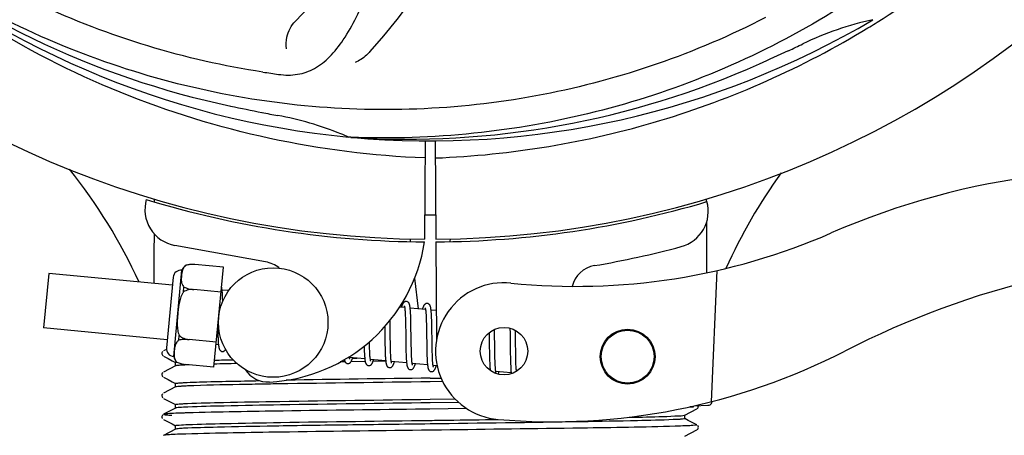
# Model space of a CAD drawing. Units: millimetres. Extents: x 17402 to 24133, y 2616 to 7481.
# Drawn here: x 20573 to 20680, y 4081 to 4127 of the extents above; entities that cross this region are included whole.
import ezdxf

# ---------------------------------------------------------------- set-up
doc = ezdxf.new("R2010")
doc.units = ezdxf.units.MM
doc.layers.add('COTAS', color=7, linetype='Continuous')
doc.styles.add('ARIAL', font='arial.ttf')
doc.dimstyles.new('Diseño_PlanosFabricacion', dxfattribs={"dimtxt": 40, "dimasz": 45, "dimexe": 10, "dimexo": 10, "dimgap": 10, "dimtad": 1, "dimtih": 1, "dimtoh": 1, "dimdec": 0, "dimzin": 1, "dimdsep": 46, "dimtxsty": 'ARIAL', "dimcen": 15, "dimadec": 0, "dimazin": 0, "dimtp": 0.05, "dimtm": 0.05, "dimtfac": 1, "dimtdec": 0, "dimtofl": 0, "dimtmove": 0, "dimatfit": 3, "dimfxl": 0, "dimtolj": 1, "dimarcsym": 0})

# ---------------------------------------------------------------- blocks, each defined once
blk = doc.blocks.new('*D5')
at = {"layer": 'COTAS', "color": 0, "lineweight": -2}
for p, q in [((21602.58, 4390.29), (21602.58, 3894.49)), ((18487.58, 4118.79), (18487.58, 3894.49)), ((18532.58, 3904.49), (21557.58, 3904.49))]:
    blk.add_line(p, q, dxfattribs=at)
at = {"layer": 'COTAS', "color": 0}
for points in [[(18532.58, 3911.99), (18532.58, 3896.99), (18487.58, 3904.49)], [(21557.58, 3911.99), (21557.58, 3896.99), (21602.58, 3904.49)]]:
    blk.add_solid(points, dxfattribs=at)
at = {"layer": 'Defpoints', "color": 0}
for p in [(21602.58, 4400.29), (18487.58, 4128.79), (21602.58, 3904.49)]:
    blk.add_point(p, dxfattribs=at)
at = {"layer": 'COTAS', "color": 0, "insert": (19878.08, 3934.93), "char_height": 40, "attachment_point": 5, "style": 'ARIAL'}
blk.add_mtext('\\A1;3115 mm', dxfattribs=at)
blk = doc.blocks.new('A$C3B071E34')
for p, q in [((2220.75, 86.34), (2220.97, 86.48)), ((2163.31, 73.87), (2163.07, 73.88)), ((2171.45, 73.5), (2171.39, 62.72)), ((2172.55, 73.49), (2172.61, 62.72)), ((2141.79, 67.05), (2141.79, 67.14)), ((2202.24, 67.14), (2202.24, 66.83)), ((2202.25, 64.49), (2202.28, 59.03)), ((2169.8, 62.76), (2169.83, 62.45)), ((2174.2, 62.76), (2174.17, 62.45)), ((2153.97, 60.22), (2144.04, 62.03)), ((2172.62, 62.42), (2172.68, 51.59)), ((2143.91, 49.86), (2144.82, 59.32)), ((2145.26, 59.85), (2145.26, 59.86)), ((2145.26, 59.85), (2145.26, 59.85)), ((2149.37, 59.63), (2146.24, 59.93)), ((2148.31, 48.69), (2149.37, 59.63)), ((2130.22, 58.96), (2129.64, 52.99)), ((2143.78, 57.66), (2130.22, 58.96)), ((2143.86, 58.53), (2143.12, 50.81)), ((2170.29, 58.43), (2170.67, 55.07)), ((2203.39, 59.27), (2202.77, 44.89)), ((2144.98, 56.94), (2145.03, 57.46)), ((2146.11, 57.17), (2146.12, 57.19)), ((2149.1, 56.89), (2146.11, 57.18)), ((2149.93, 57.07), (2149.21, 57.13)), ((2149.27, 56.38), (2149.26, 56.55)), ((2149.27, 56.2), (2149.27, 56.38)), ((2169.21, 55.21), (2168.64, 55.26)), ((2171.5, 54.99), (2169.82, 55.15)), ((2169.26, 54.59), (2169.27, 54.44)), ((2169.27, 54.44), (2169.28, 54.28)), ((2169.28, 54.28), (2169.29, 54.12)), ((2169.29, 54.12), (2169.29, 53.94)), ((2169.29, 53.94), (2169.3, 53.75)), ((2169.87, 54.39), (2169.86, 54.56)), ((2169.88, 54.22), (2169.87, 54.39)), ((2169.88, 54.03), (2169.88, 54.22)), ((2169.89, 53.83), (2169.88, 54.03)), ((2171.55, 54.44), (2171.56, 54.31)), ((2171.56, 54.31), (2171.56, 54.17)), ((2171.56, 54.17), (2171.57, 54.02)), ((2171.57, 54.02), (2171.58, 53.86)), ((2172.66, 54.88), (2172.11, 54.93)), ((2172.16, 54.22), (2172.15, 54.38)), ((2172.16, 54.05), (2172.16, 54.22)), ((2172.17, 53.87), (2172.16, 54.05)), ((2143.2, 51.69), (2129.64, 52.99)), ((2148.73, 53.03), (2148.74, 52.85)), ((2148.74, 52.85), (2148.74, 52.49)), ((2167.02, 53.14), (2167.03, 52.6)), ((2167.61, 53.52), (2167.61, 53.82)), ((2167.62, 52.9), (2167.61, 53.52)), ((2169.3, 53.75), (2169.3, 53.44)), ((2169.3, 53.44), (2169.31, 53.12)), ((2169.31, 53.12), (2169.32, 52.65)), ((2169.9, 53.52), (2169.89, 53.83)), ((2169.9, 53.07), (2169.9, 53.52)), ((2169.92, 52), (2169.9, 53.07)), ((2171.58, 53.86), (2171.58, 53.7)), ((2171.58, 53.7), (2171.59, 53.44)), ((2171.59, 53.44), (2171.59, 53.16)), ((2171.59, 53.16), (2171.6, 52.86)), ((2171.6, 52.86), (2171.61, 52.43)), ((2172.18, 53.68), (2172.17, 53.87)), ((2172.18, 53.38), (2172.18, 53.68)), ((2172.19, 53.05), (2172.18, 53.38)), ((2172.2, 52.47), (2172.19, 53.05)), ((2180.74, 52.95), (2180.74, 52.78)), ((2144.47, 51.64), (2144.52, 52.17)), ((2148.74, 52.49), (2148.75, 52.26)), ((2148.75, 52.26), (2148.76, 52.05)), ((2148.76, 52.05), (2148.77, 51.85)), ((2167.64, 51.41), (2167.63, 51.83)), ((2169.93, 51.41), (2169.92, 52)), ((2171.61, 52.43), (2171.62, 51.06)), ((2178.46, 52.46), (2178.47, 52.11)), ((2178.47, 52.11), (2178.48, 51.64)), ((2179.06, 52.54), (2179.05, 52.82)), ((2179.06, 52.11), (2179.06, 52.54)), ((2179.08, 51.12), (2179.06, 52.11)), ((2180.74, 52.78), (2180.75, 52.59)), ((2180.75, 52.59), (2180.75, 52.28)), ((2180.75, 52.28), (2180.76, 51.95)), ((2180.76, 51.95), (2180.76, 51.48)), ((2181.34, 52.56), (2181.34, 52.71)), ((2181.35, 52.2), (2181.34, 52.56)), ((2181.36, 51.58), (2181.35, 52.2)), ((2145.59, 51.7), (2145.59, 51.72)), ((2148.58, 51.42), (2145.59, 51.71)), ((2148.82, 51.14), (2148.55, 51.17)), ((2164.78, 50.71), (2164.78, 50.52)), ((2165.35, 51.35), (2165.35, 51.48)), ((2165.36, 51.04), (2165.35, 51.35)), ((2165.37, 50.85), (2165.36, 51.04)), ((2165.37, 50.67), (2165.37, 50.85)), ((2167.04, 51.58), (2167.05, 51.14)), ((2167.05, 51.14), (2167.06, 50.82)), ((2167.06, 50.82), (2167.06, 50.61)), ((2167.64, 51.11), (2167.64, 51.41)), ((2167.65, 50.83), (2167.64, 51.11)), ((2167.66, 50.56), (2167.65, 50.83)), ((2169.33, 51.4), (2169.34, 50.9)), ((2169.34, 50.9), (2169.35, 50.54)), ((2169.93, 51.06), (2169.93, 51.41)), ((2169.94, 50.73), (2169.93, 51.06)), ((2169.94, 50.53), (2169.94, 50.73)), ((2171.62, 51.06), (2171.63, 50.61)), ((2172.22, 50.86), (2172.21, 51.22)), ((2172.23, 50.53), (2172.22, 50.86)), ((2178.48, 51.01), (2178.49, 50.23)), ((2179.08, 50.59), (2179.08, 51.12)), ((2180.76, 51.48), (2180.78, 50.17)), ((2142.71, 50.39), (2142.66, 50.33)), ((2143.12, 50.63), (2142.8, 50.46)), ((2142.8, 49.89), (2143.3, 49.62)), ((2143.3, 49.62), (2143.74, 49.4)), ((2164.84, 49.6), (2163.16, 49.76)), ((2163.5, 49.68), (2163.98, 49.68)), ((2164.78, 50.52), (2164.79, 50.35)), ((2164.79, 50.35), (2164.8, 50.19)), ((2165.38, 50.5), (2165.37, 50.67)), ((2165.38, 50.34), (2165.38, 50.5)), ((2165.39, 50.19), (2165.38, 50.34)), ((2167.06, 50.61), (2167.07, 50.41)), ((2167.07, 50.41), (2167.08, 50.22)), ((2167.08, 50.22), (2167.08, 50.04)), ((2167.66, 50.4), (2167.66, 50.56)), ((2167.67, 50.24), (2167.66, 50.4)), ((2167.68, 50.09), (2167.67, 50.24)), ((2167.68, 49.95), (2167.68, 50.09)), ((2169.35, 50.54), (2169.35, 50.32)), ((2169.35, 50.32), (2169.36, 50.1)), ((2169.36, 50.1), (2169.37, 49.89)), ((2169.95, 50.33), (2169.94, 50.53)), ((2169.95, 50.14), (2169.95, 50.33)), ((2169.96, 49.97), (2169.95, 50.14)), ((2169.97, 49.81), (2169.96, 49.97)), ((2169.97, 49.73), (2169.97, 49.81)), ((2171.63, 50.61), (2171.64, 50.29)), ((2171.64, 50.29), (2171.64, 50.08)), ((2171.64, 50.08), (2171.65, 49.89)), ((2171.65, 49.89), (2171.66, 49.7)), ((2171.66, 49.7), (2171.67, 49.53)), ((2172.23, 50.32), (2172.23, 50.53)), ((2172.24, 50.12), (2172.23, 50.32)), ((2172.24, 49.94), (2172.24, 50.12)), ((2172.25, 49.76), (2172.24, 49.94)), ((2172.26, 49.6), (2172.25, 49.76)), ((2178.49, 50.23), (2178.5, 49.85)), ((2178.5, 49.85), (2178.51, 49.61)), ((2178.51, 49.61), (2178.51, 49.38)), ((2179.09, 50.19), (2179.08, 50.59)), ((2179.09, 49.9), (2179.09, 50.19)), ((2179.1, 49.64), (2179.09, 49.9)), ((2179.11, 49.38), (2179.1, 49.64)), ((2180.78, 50.17), (2180.79, 49.76)), ((2180.79, 49.76), (2180.79, 49.5)), ((2181.37, 50.12), (2181.37, 50.59)), ((2181.38, 49.8), (2181.37, 50.12)), ((2181.39, 49.5), (2181.38, 49.8)), ((2144.11, 48.83), (2142.8, 48.15)), ((2143.74, 49.4), (2144.11, 49.21)), ((2144.1, 48.82), (2144.1, 49.21)), ((2144.22, 49.25), (2144.23, 49.25)), ((2144.24, 49.24), (2144.24, 49.25)), ((2144.24, 49.25), (2144.24, 49.25)), ((2148.31, 48.69), (2145.19, 48.99)), ((2162.38, 49.27), (2162.16, 49.27)), ((2162.68, 49.27), (2162.38, 49.27)), ((2164.89, 49.3), (2163.33, 49.28)), ((2167.13, 49.38), (2165.45, 49.54)), ((2167.14, 49.33), (2165.74, 49.32)), ((2169.42, 49.16), (2167.74, 49.32)), ((2171.71, 48.94), (2170.03, 49.1)), ((2172.26, 49.52), (2172.26, 49.6)), ((2172.76, 48.84), (2172.32, 48.88)), ((2178.51, 49.38), (2178.52, 49.16)), ((2178.52, 49.16), (2178.53, 48.96)), ((2179.11, 49.23), (2179.11, 49.38)), ((2179.12, 49.08), (2179.11, 49.23)), ((2179.13, 48.94), (2179.12, 49.08)), ((2179.13, 48.81), (2179.13, 48.94)), ((2180.79, 49.5), (2180.8, 49.25)), ((2180.8, 49.25), (2180.81, 49.03)), ((2180.81, 49.03), (2180.82, 48.82)), ((2181.39, 49.31), (2181.39, 49.5)), ((2181.4, 49.13), (2181.39, 49.31)), ((2181.4, 48.96), (2181.4, 49.13)), ((2181.41, 48.8), (2181.4, 48.96)), ((2181.42, 48.65), (2181.41, 48.8)), ((2142.71, 48.08), (2142.66, 48.02)), ((2142.8, 47.58), (2143.3, 47.32)), ((2172, 47.48), (2173.19, 47.5)), ((2180.87, 48.06), (2179.19, 48.22)), ((2144.11, 46.52), (2142.8, 45.84)), ((2143.3, 47.32), (2143.74, 47.09)), ((2143.74, 47.09), (2144.11, 46.9)), ((2144.1, 46.51), (2144.1, 46.91)), ((2173.37, 47.11), (2172, 47.09)), ((2142.71, 45.77), (2142.67, 45.72)), ((2142.8, 45.27), (2143.3, 45.01)), ((2143.3, 45.01), (2143.74, 44.78)), ((2143.74, 44.78), (2144.11, 44.59)), ((2144.1, 44.2), (2144.1, 44.6)), ((2172, 45.17), (2174.71, 45.21)), ((2175.12, 44.82), (2172, 44.78)), ((2200.84, 44.36), (2200.43, 44.34)), ((2200.43, 44.34), (2200.84, 44.36)), ((2200.84, 44.36), (2200.85, 44.43)), ((2200.91, 44.45), (2202.43, 44.51)), ((2201.31, 44.2), (2201.35, 44.27)), ((2142.69, 43.44), (2142.65, 43.37)), ((2142.73, 43.48), (2142.69, 43.44)), ((2144.11, 44.21), (2142.8, 43.53)), ((2171.98, 44.1), (2171.36, 44.09)), ((2176, 44.15), (2171.98, 44.1)), ((2199.89, 43.43), (2201.2, 44.12)), ((2199.9, 43.05), (2199.9, 43.44)), ((2201.26, 44.16), (2201.31, 44.2)), ((2142.65, 43.12), (2142.69, 43.05)), ((2142.8, 42.96), (2143.3, 42.7)), ((2143.3, 42.7), (2143.74, 42.47)), ((2143.74, 42.47), (2144.11, 42.28)), ((2144.1, 41.89), (2144.1, 42.29)), ((2200.27, 42.86), (2199.89, 43.06)), ((2200.7, 42.64), (2200.27, 42.86)), ((2201.2, 42.38), (2200.7, 42.64)), ((2201.35, 42.22), (2201.31, 42.29)), ((2144.11, 41.9), (2142.8, 41.22)), ((2173.23, 41.8), (2171.04, 41.78)), ((2199.89, 41.12), (2201.2, 41.81)), ((2201.26, 41.85), (2201.31, 41.89)), ((2201.31, 41.89), (2201.35, 41.96))]:
    blk.add_line(p, q)
for points in [[(2149.21, 57.1), (2149.21, 57.16), (2149.2, 57.21), (2149.19, 57.26), (2149.19, 57.31), (2149.18, 57.35), (2149.17, 57.4), (2149.16, 57.44), (2149.16, 57.46)], [(2149.26, 56.55), (2149.25, 56.63), (2149.25, 56.71), (2149.24, 56.78), (2149.24, 56.85), (2149.23, 56.92), (2149.23, 56.98), (2149.22, 57.04), (2149.21, 57.1)], [(2149.28, 55.91), (2149.28, 56), (2149.27, 56.2)], [(2169.4, 55.89), (2169.39, 55.9), (2169.33, 55.89), (2169.28, 55.88), (2169.23, 55.86), (2169.18, 55.84), (2169.14, 55.81), (2169.11, 55.78), (2169.08, 55.75), (2169.06, 55.72), (2169.04, 55.69), (2169.02, 55.66), (2169, 55.63), (2168.98, 55.59), (2168.97, 55.56), (2168.95, 55.52), (2168.93, 55.47), (2168.91, 55.43), (2168.9, 55.38), (2168.88, 55.32), (2168.86, 55.27), (2168.85, 55.24)], [(2169.17, 55.4), (2169.17, 55.4), (2169.16, 55.41), (2169.16, 55.4), (2169.17, 55.4), (2169.17, 55.39), (2169.17, 55.38), (2169.18, 55.36), (2169.18, 55.34), (2169.19, 55.31), (2169.19, 55.29), (2169.2, 55.26), (2169.21, 55.22)], [(2169.21, 55.22), (2169.21, 55.19), (2169.22, 55.15), (2169.22, 55.11), (2169.23, 55.06), (2169.23, 55.01), (2169.24, 54.96), (2169.24, 54.91), (2169.25, 54.85), (2169.25, 54.79), (2169.26, 54.72), (2169.26, 54.66), (2169.26, 54.59)], [(2169.82, 55.11), (2169.81, 55.17), (2169.81, 55.22), (2169.8, 55.27), (2169.79, 55.32), (2169.79, 55.37), (2169.78, 55.41), (2169.77, 55.45), (2169.76, 55.49), (2169.75, 55.53), (2169.74, 55.56), (2169.73, 55.6), (2169.72, 55.63), (2169.7, 55.66), (2169.69, 55.69), (2169.67, 55.72), (2169.64, 55.76), (2169.61, 55.79), (2169.58, 55.82), (2169.53, 55.85), (2169.48, 55.88), (2169.43, 55.89), (2169.4, 55.89)], [(2169.86, 54.56), (2169.86, 54.64), (2169.85, 54.72), (2169.85, 54.79), (2169.84, 54.86), (2169.84, 54.93), (2169.83, 54.99), (2169.83, 55.05), (2169.82, 55.11)], [(2171.69, 55.67), (2171.68, 55.67), (2171.62, 55.67), (2171.57, 55.66), (2171.52, 55.65), (2171.48, 55.62), (2171.44, 55.6), (2171.41, 55.57), (2171.39, 55.55), (2171.36, 55.52), (2171.34, 55.49), (2171.32, 55.47), (2171.31, 55.44), (2171.29, 55.41), (2171.27, 55.37), (2171.26, 55.34), (2171.24, 55.3), (2171.23, 55.26), (2171.21, 55.22), (2171.19, 55.17), (2171.18, 55.13), (2171.16, 55.08), (2171.14, 55.02)], [(2171.45, 55.18), (2171.45, 55.18), (2171.45, 55.18), (2171.45, 55.18), (2171.46, 55.17), (2171.46, 55.16), (2171.46, 55.15), (2171.47, 55.13), (2171.47, 55.12), (2171.48, 55.09), (2171.48, 55.07), (2171.49, 55.04), (2171.49, 55.01)], [(2171.49, 55.01), (2171.5, 54.98), (2171.5, 54.94), (2171.51, 54.9), (2171.51, 54.86), (2171.52, 54.82), (2171.52, 54.77), (2171.53, 54.72), (2171.53, 54.67), (2171.54, 54.62), (2171.54, 54.56), (2171.55, 54.5), (2171.55, 54.44)], [(2172.11, 54.91), (2172.1, 54.96), (2172.09, 55.02), (2172.09, 55.06), (2172.08, 55.11), (2172.07, 55.16), (2172.07, 55.2), (2172.06, 55.24), (2172.05, 55.28), (2172.04, 55.31), (2172.03, 55.35), (2172.02, 55.38), (2172.01, 55.41), (2171.99, 55.44), (2171.98, 55.47), (2171.96, 55.51), (2171.93, 55.54), (2171.9, 55.57), (2171.86, 55.6), (2171.82, 55.63), (2171.77, 55.66), (2171.72, 55.67), (2171.69, 55.67)], [(2172.15, 54.38), (2172.14, 54.46), (2172.14, 54.53), (2172.14, 54.6), (2172.13, 54.67), (2172.12, 54.73), (2172.12, 54.79), (2172.11, 54.85), (2172.11, 54.91)], [(2167.63, 51.83), (2167.63, 52.4), (2167.62, 52.9)], [(2148.77, 51.85), (2148.77, 51.75), (2148.78, 51.67), (2148.78, 51.58), (2148.79, 51.5), (2148.79, 51.42), (2148.8, 51.35), (2148.8, 51.28), (2148.81, 51.21), (2148.82, 51.15)], [(2167.03, 52.6), (2167.03, 52.37), (2167.04, 51.58)], [(2169.32, 52.65), (2169.32, 52.16), (2169.33, 51.4)], [(2172.21, 51.22), (2172.21, 51.85), (2172.21, 51.97), (2172.2, 52.47)], [(2148.82, 51.15), (2148.82, 51.09), (2148.83, 51.04), (2148.84, 50.99), (2148.85, 50.94), (2148.85, 50.89), (2148.86, 50.85), (2148.87, 50.81), (2148.88, 50.77), (2148.89, 50.73), (2148.9, 50.7), (2148.92, 50.66), (2148.93, 50.63), (2148.95, 50.6), (2148.97, 50.57), (2148.99, 50.53), (2149.03, 50.5), (2149.07, 50.47), (2149.11, 50.44), (2149.16, 50.42), (2149.22, 50.4), (2149.23, 50.4)], [(2164.77, 50.99), (2164.77, 50.9), (2164.78, 50.71)], [(2178.48, 51.64), (2178.48, 51.26), (2178.48, 51.01)], [(2181.37, 50.59), (2181.36, 51.08), (2181.36, 51.58)], [(2142.66, 50.33), (2142.63, 50.25), (2142.62, 50.16), (2142.64, 50.07), (2142.68, 49.99), (2142.73, 49.94)], [(2149.23, 50.4), (2149.25, 50.4), (2149.3, 50.4), (2149.35, 50.41), (2149.4, 50.43), (2149.45, 50.46), (2149.49, 50.48), (2149.52, 50.51), (2149.55, 50.54), (2149.57, 50.57), (2149.59, 50.6), (2149.6, 50.61)], [(2162.97, 49.08), (2163, 49.08), (2163.05, 49.08), (2163.11, 49.1), (2163.16, 49.12), (2163.2, 49.14), (2163.24, 49.17), (2163.27, 49.2), (2163.29, 49.23), (2163.31, 49.26), (2163.33, 49.28), (2163.35, 49.31), (2163.37, 49.35), (2163.38, 49.38), (2163.4, 49.41), (2163.42, 49.45), (2163.43, 49.49), (2163.45, 49.53), (2163.46, 49.57), (2163.48, 49.62), (2163.5, 49.67), (2163.51, 49.72), (2163.52, 49.73)], [(2163.17, 49.74), (2163.16, 49.78), (2163.15, 49.81), (2163.15, 49.85)], [(2163.2, 49.58), (2163.2, 49.57), (2163.21, 49.57), (2163.21, 49.57), (2163.2, 49.57), (2163.2, 49.58), (2163.2, 49.6), (2163.19, 49.61), (2163.19, 49.63), (2163.18, 49.65), (2163.18, 49.68), (2163.17, 49.71), (2163.17, 49.74)], [(2164.8, 50.19), (2164.8, 50.11), (2164.81, 50.04), (2164.81, 49.97), (2164.82, 49.9), (2164.82, 49.83), (2164.83, 49.77), (2164.83, 49.71), (2164.84, 49.65)], [(2164.84, 49.65), (2164.84, 49.6), (2164.85, 49.54), (2164.86, 49.49), (2164.86, 49.45), (2164.87, 49.4), (2164.88, 49.36), (2164.89, 49.32), (2164.89, 49.28), (2164.9, 49.24), (2164.91, 49.21), (2164.92, 49.18), (2164.93, 49.14), (2164.95, 49.11), (2164.96, 49.08), (2164.98, 49.05), (2165, 49.02), (2165.02, 48.99), (2165.05, 48.96), (2165.09, 48.92), (2165.14, 48.89), (2165.19, 48.87), (2165.24, 48.86), (2165.26, 48.86)], [(2165.45, 49.54), (2165.45, 49.58), (2165.44, 49.62), (2165.43, 49.67), (2165.43, 49.71), (2165.42, 49.76), (2165.42, 49.82), (2165.41, 49.87), (2165.41, 49.93), (2165.41, 49.99), (2165.4, 50.06), (2165.4, 50.12), (2165.39, 50.19)], [(2167.08, 50.04), (2167.09, 49.96), (2167.09, 49.88), (2167.1, 49.8), (2167.1, 49.72), (2167.11, 49.65), (2167.11, 49.58), (2167.12, 49.51), (2167.13, 49.45), (2167.13, 49.39)], [(2167.74, 49.3), (2167.74, 49.33), (2167.73, 49.37), (2167.73, 49.41), (2167.72, 49.45), (2167.72, 49.49), (2167.71, 49.54), (2167.71, 49.59), (2167.7, 49.65), (2167.7, 49.7), (2167.7, 49.76), (2167.69, 49.82), (2167.69, 49.88), (2167.68, 49.95)], [(2169.37, 49.89), (2169.37, 49.8), (2169.38, 49.7), (2169.38, 49.61), (2169.39, 49.53), (2169.4, 49.45), (2169.4, 49.37), (2169.41, 49.29), (2169.42, 49.22)], [(2170.04, 49.07), (2170.03, 49.1), (2170.02, 49.14), (2170.02, 49.19), (2170.01, 49.24), (2170.01, 49.29), (2170, 49.34), (2170, 49.4), (2169.99, 49.46), (2169.99, 49.52), (2169.98, 49.59), (2169.98, 49.66), (2169.97, 49.73)], [(2162.6, 49.51), (2162.61, 49.48), (2162.62, 49.44), (2162.63, 49.41), (2162.64, 49.37), (2162.65, 49.34), (2162.67, 49.31), (2162.68, 49.28), (2162.7, 49.25), (2162.73, 49.21), (2162.76, 49.18), (2162.8, 49.15), (2162.84, 49.12), (2162.89, 49.1), (2162.95, 49.08), (2162.97, 49.08)], [(2165.26, 48.86), (2165.29, 48.86), (2165.34, 48.86), (2165.4, 48.88), (2165.45, 48.9), (2165.49, 48.92), (2165.53, 48.95), (2165.56, 48.98), (2165.58, 49.01), (2165.6, 49.04), (2165.62, 49.06), (2165.64, 49.09), (2165.66, 49.13), (2165.67, 49.16), (2165.69, 49.19), (2165.71, 49.23), (2165.72, 49.27), (2165.74, 49.31), (2165.76, 49.36), (2165.77, 49.41), (2165.79, 49.46), (2165.81, 49.51)], [(2165.49, 49.35), (2165.49, 49.35), (2165.49, 49.36), (2165.49, 49.37), (2165.48, 49.39), (2165.48, 49.4), (2165.47, 49.43), (2165.47, 49.45), (2165.46, 49.48), (2165.46, 49.51), (2165.45, 49.54)], [(2167.13, 49.39), (2167.14, 49.33), (2167.15, 49.28), (2167.15, 49.22), (2167.16, 49.18), (2167.17, 49.13), (2167.18, 49.09), (2167.19, 49.05), (2167.2, 49.01), (2167.21, 48.97), (2167.22, 48.94), (2167.23, 48.9), (2167.25, 48.87), (2167.26, 48.84), (2167.28, 48.8), (2167.31, 48.77), (2167.34, 48.74), (2167.38, 48.7), (2167.43, 48.68), (2167.48, 48.65), (2167.53, 48.64), (2167.55, 48.64)], [(2167.55, 48.64), (2167.57, 48.64), (2167.63, 48.64), (2167.68, 48.65), (2167.73, 48.67), (2167.78, 48.7), (2167.81, 48.73), (2167.84, 48.75), (2167.87, 48.78), (2167.89, 48.81), (2167.91, 48.84), (2167.93, 48.87), (2167.94, 48.9), (2167.96, 48.93), (2167.98, 48.96), (2167.99, 49), (2168.01, 49.04), (2168.02, 49.08), (2168.04, 49.12), (2168.05, 49.16), (2168.07, 49.21), (2168.09, 49.26), (2168.1, 49.29)], [(2167.78, 49.13), (2167.78, 49.13), (2167.78, 49.13), (2167.78, 49.13), (2167.78, 49.13), (2167.78, 49.14), (2167.78, 49.15), (2167.77, 49.17), (2167.77, 49.19), (2167.76, 49.21), (2167.76, 49.24), (2167.75, 49.26), (2167.74, 49.3)], [(2169.42, 49.22), (2169.42, 49.16), (2169.43, 49.09), (2169.44, 49.04), (2169.45, 48.98), (2169.46, 48.93), (2169.46, 48.88), (2169.47, 48.84), (2169.48, 48.79), (2169.5, 48.75), (2169.51, 48.72), (2169.52, 48.68), (2169.54, 48.65), (2169.55, 48.61), (2169.58, 48.58), (2169.6, 48.54), (2169.64, 48.51), (2169.68, 48.48), (2169.73, 48.45), (2169.78, 48.43), (2169.83, 48.42), (2169.84, 48.42)], [(2169.84, 48.42), (2169.86, 48.42), (2169.91, 48.42), (2169.96, 48.43), (2170.01, 48.45), (2170.06, 48.47), (2170.09, 48.5), (2170.13, 48.53), (2170.15, 48.56), (2170.17, 48.59), (2170.19, 48.61), (2170.21, 48.64), (2170.23, 48.67), (2170.25, 48.71), (2170.26, 48.74), (2170.28, 48.78), (2170.3, 48.82), (2170.31, 48.86), (2170.33, 48.9), (2170.35, 48.95), (2170.36, 49), (2170.38, 49.05), (2170.39, 49.07)], [(2170.07, 48.91), (2170.07, 48.91), (2170.07, 48.92), (2170.06, 48.94), (2170.06, 48.95), (2170.05, 48.98), (2170.05, 49), (2170.04, 49.03), (2170.04, 49.07)], [(2171.67, 49.53), (2171.67, 49.45), (2171.67, 49.37), (2171.68, 49.3), (2171.68, 49.23), (2171.69, 49.16), (2171.7, 49.1), (2171.7, 49.04), (2171.71, 48.98)], [(2171.71, 48.98), (2171.71, 48.92), (2171.72, 48.87), (2171.73, 48.82), (2171.73, 48.77), (2171.74, 48.73), (2171.75, 48.69), (2171.76, 48.65), (2171.76, 48.61), (2171.77, 48.57), (2171.78, 48.54), (2171.79, 48.51), (2171.81, 48.48), (2171.82, 48.44), (2171.83, 48.41), (2171.85, 48.38), (2171.87, 48.35), (2171.9, 48.32), (2171.93, 48.29), (2171.97, 48.26), (2172.01, 48.23), (2172.06, 48.21), (2172.11, 48.2), (2172.13, 48.2)], [(2172.13, 48.2), (2172.15, 48.2), (2172.21, 48.2), (2172.26, 48.21), (2172.31, 48.23), (2172.36, 48.26), (2172.39, 48.29), (2172.42, 48.32), (2172.45, 48.35), (2172.47, 48.38), (2172.49, 48.41), (2172.51, 48.44), (2172.53, 48.47), (2172.55, 48.51), (2172.56, 48.54), (2172.58, 48.58), (2172.6, 48.63), (2172.61, 48.67), (2172.63, 48.72), (2172.65, 48.77), (2172.67, 48.83), (2172.67, 48.85)], [(2172.32, 48.85), (2172.32, 48.89), (2172.31, 48.93), (2172.31, 48.97), (2172.3, 49.02), (2172.3, 49.07), (2172.29, 49.13), (2172.28, 49.19), (2172.28, 49.25), (2172.27, 49.31), (2172.27, 49.38), (2172.27, 49.45), (2172.26, 49.52)], [(2172.36, 48.69), (2172.36, 48.69), (2172.36, 48.7), (2172.35, 48.72), (2172.35, 48.73), (2172.34, 48.76), (2172.34, 48.78), (2172.33, 48.81), (2172.32, 48.85)], [(2178.53, 48.96), (2178.53, 48.87), (2178.54, 48.78), (2178.54, 48.69), (2178.55, 48.61), (2178.56, 48.53), (2178.56, 48.46), (2178.57, 48.39), (2178.57, 48.32), (2178.57, 48.32)], [(2179.19, 48.22), (2179.18, 48.25), (2179.18, 48.29), (2179.17, 48.33), (2179.17, 48.37), (2179.16, 48.42), (2179.16, 48.47), (2179.15, 48.52), (2179.15, 48.57), (2179.14, 48.63), (2179.14, 48.68), (2179.14, 48.74), (2179.13, 48.81)], [(2180.82, 48.82), (2180.82, 48.72), (2180.82, 48.63), (2180.83, 48.54), (2180.83, 48.46), (2180.84, 48.38), (2180.85, 48.3), (2180.85, 48.23), (2180.86, 48.16), (2180.87, 48.1)], [(2181.45, 48.23), (2181.45, 48.27), (2181.44, 48.33), (2181.44, 48.39), (2181.43, 48.45), (2181.43, 48.51), (2181.42, 48.58), (2181.42, 48.65)], [(2142.66, 48.02), (2142.63, 47.94), (2142.62, 47.85), (2142.64, 47.76), (2142.68, 47.68), (2142.73, 47.63)], [(2179.23, 48.03), (2179.23, 48.03), (2179.23, 48.03), (2179.23, 48.03), (2179.23, 48.03), (2179.23, 48.04), (2179.22, 48.05), (2179.22, 48.07), (2179.21, 48.08), (2179.21, 48.1), (2179.2, 48.13), (2179.2, 48.16), (2179.19, 48.19), (2179.19, 48.22)], [(2179.45, 47.92), (2179.46, 47.94), (2179.47, 47.98), (2179.49, 48.03), (2179.51, 48.08), (2179.52, 48.13), (2179.54, 48.18), (2179.54, 48.19)], [(2180.87, 48.1), (2180.87, 48.03), (2180.88, 47.98), (2180.88, 47.96)], [(2142.67, 45.72), (2142.63, 45.64), (2142.62, 45.55), (2142.64, 45.46), (2142.68, 45.38), (2142.72, 45.32)], [(2201.35, 44.27), (2201.37, 44.35), (2201.38, 44.44), (2201.37, 44.46)], [(2142.65, 43.37), (2142.62, 43.28), (2142.63, 43.2), (2142.65, 43.12)], [(2201.35, 41.96), (2201.37, 42.04), (2201.38, 42.13), (2201.35, 42.22)]]:
    blk.add_lwpolyline(points)
for centre, radius in [((2154.81, 53.58), 6), ((2180.09, 50.44), 2.6), ((2193.63, 49.84), 3), ((2193.63, 49.84), 2.9)]:
    blk.add_circle(centre, radius)
for centre, radius, start, end in [((2172, 168.71), 106, 90.3322, 269.6678), ((2172, 168.71), 106, 270.3322, 89.6678), ((2113.35, 130.04), 70, 318.0566, 17.2752), ((2108.05, 134.99), 69, 315.4682, 12.0184), ((2169.26, 169.16), 97.52, 302.0226, 316.3787), ((2169.67, 169.84), 94.59, 230.28, 258.0932), ((2172, 168.71), 95.24, 228.766, 264.6079), ((2172, 168.71), 95.24, 264.766, 300.6079), ((2227.81, 53.06), 34.47, 102.2574, 115.7674), ((2169.17, 169.28), 97.67, 301.3178, 301.8754), ((2064.57, 402.35), 351.1, 294.1224, 294.6945), ((2172, 168.71), 93.95, 294.6963, 295.7582), ((2176.89, 234.05), 154.79, 261.3764, 262.0196), ((2169.45, 168.25), 94.59, 266.28, 294.0932), ((2222.41, 420.87), 351.1, 258.1224, 258.6945), ((2172, 168.71), 93.95, 258.6963, 259.7582), ((2149.15, 42.26), 34.55, 67.7531, 79.7572), ((2149.54, 43.26), 33.48, 66.1995, 67.7196), ((2085.86, 33.11), 59.7, 24.6556, 38.6333), ((2249, -12.35), 82.64, 80.1721, 113.5863), ((2258.85, 34.88), 59.77, 144.0575, 155.6724), ((2144.76, 65.96), 4, 164.074, 259.6678), ((2172, 168.71), 106.3, 252.9959, 269.6678), ((2172, 168.71), 106.3, 270.3322, 286.5705), ((2198.46, 65.76), 4, 284.9771, 15.4924), ((2172, 168.71), 103.32, 269.6663, 270.3337), ((2172, 168.71), 103.35, 269.666, 270), ((2172, 168.71), 103.35, 269.666, 270.334), ((2187.93, 127.54), 70, 264.1914, 293.5863), ((2153.49, 65.14), 18.1, 272.923, 351.3426), ((2172.02, 164.58), 106.3, 279.7245, 284.9771), ((2261.09, -34.45), 95.47, 89.4362, 117.2134), ((2144.73, 58.45), 0.875, 84.5, 174.5), ((2145.82, 58.94), 1.07, 121.5208, 159.7276), ((2145.99, 56.77), 3.17, 92.2989, 93.5411), ((2145.99, 56.73), 3.21, 91.7293, 92.3005), ((2145.99, 56.69), 3.25, 89.8325, 91.7252), ((2145.99, 56.66), 3.28, 89.6082, 89.834), ((2145.99, 56.63), 3.31, 87.6598, 89.6062), ((2145.99, 56.61), 3.33, 87.5185, 87.6617), ((2145.99, 56.6), 3.34, 85.6916, 87.5179), ((2153.34, 56.78), 3.5, 52.3931, 79.6678), ((2190.49, 56.85), 3, 99.7245, 166.7027), ((2180.09, 50.44), 7.5, 84.2132, 265.1066), ((2143.99, 50.73), 0.875, 174.5, 264.5), ((2144.97, 50.03), 1.07, 189.2724, 227.4792), ((2185.42, 112.71), 70, 265.1066, 297.2134), ((2148.38, -19.33), 68.33, 92.3157, 92.5027), ((2162.45, -528.77), 577.97, 91.15127, 91.39951), ((2160.53, -443.66), 493.23, 91.1722, 91.4123), ((2154.26, 50.06), 3, 213.0403, 272.923), ((2232.57, -4842.5), 4890.36, 90.70961, 90.89435), ((2261.21, -6864.34), 6912, 90.739482, 90.877232), ((2202.41, 45), 0.49, 272.3558, 277.1189)]:
    blk.add_arc(centre, radius, start, end)
for start_param, end_param in [(1.458791, 1.459358), (1.467439, 1.480057)]:
    blk.add_ellipse((2172, 18.46), major_axis=(0, 434.74), ratio=0.069927, start_param=start_param, end_param=end_param)
for points, knots in [([(2153.68, 81.01), (2145.18, 82.3), (2128.35, 87.42), (2106.23, 101.99), (2088.86, 122.49), (2081.55, 139.04), (2079.12, 147.67)], [0, 0, 0, 0, 0.244703, 0.492965, 0.744714, 1, 1, 1, 1]), ([(2249.75, 124.19), (2245.9, 116.51), (2235.83, 102.08), (2215.13, 85.54), (2190.26, 75.36), (2172.27, 73.52), (2163.31, 73.87)], [0, 0, 0, 0, 0.244703, 0.492965, 0.744714, 1, 1, 1, 1]), ([(2208.73, 86.99), (2201.1, 83.04), (2184.48, 77.29), (2158.01, 76.07), (2131.9, 82.45), (2116.26, 91.54), (2109.23, 97.09)], [0, 0, 0, 0, 0.244703, 0.492965, 0.744714, 1, 1, 1, 1]), ([(2155.4, 80.76), (2156.09, 80.66), (2157.46, 80.64), (2159.42, 81.33), (2161.12, 82.69), (2162.62, 84.64), (2164.02, 87.11), (2165.11, 89.53), (2165.86, 91.74), (2166.57, 94.28), (2167.12, 96.24), (2167.59, 97.55)], [0, 0, 0, 0, 0.092727, 0.179138, 0.27145, 0.378129, 0.50386, 0.649625, 0.729722, 0.814701, 1, 1, 1, 1]), ([(2171.44, 71.6), (2165.73, 71.82), (2154.32, 73.26), (2137.86, 78.33), (2122.53, 86.2), (2113.37, 93.15), (2109.14, 97)], [0, 0, 0, 0, 0.250002, 0.499994, 0.749995, 1, 1, 1, 1]), ([(2156.26, 83.56), (2156.18, 83.98), (2156.28, 85.09), (2156.77, 86.13), (2157.24, 86.6)], [0, 0, 0, 0, 0.388617, 1, 1, 1, 1]), ([(2172.56, 71.6), (2176.72, 71.76), (2185.04, 72.61), (2197.24, 75.44), (2208.98, 79.8), (2216.38, 83.68), (2219.94, 85.84)], [0, 0, 0, 0, 0.249996, 0.499996, 0.749997, 1, 1, 1, 1]), ([(2165.41, 83.25), (2165.29, 83.11), (2164.8, 82.63), (2164.22, 82.25), (2163.77, 82.05)], [0, 0, 0, 0, 0.271837, 1, 1, 1, 1]), ([(2145.26, 59.85), (2145.21, 59.82), (2145.12, 59.74), (2145.01, 59.59), (2144.93, 59.45), (2144.85, 59.25), (2144.8, 59), (2144.76, 58.69), (2144.74, 58.39), (2144.75, 58.13), (2144.78, 57.92), (2144.83, 57.76), (2144.91, 57.61), (2144.99, 57.51), (2145.03, 57.46)], [0, 0, 0, 0, 0.073636, 0.140135, 0.202746, 0.263355, 0.382101, 0.5, 0.617899, 0.736645, 0.797254, 0.859865, 0.926364, 1, 1, 1, 1]), ([(2145.79, 59.93), (2145.75, 59.93), (2145.57, 59.91), (2145.39, 59.88), (2145.26, 59.85)], [0, 0, 0, 0, 0.260264, 1, 1, 1, 1]), ([(2146.11, 57.17), (2146.02, 57.19), (2145.82, 57.2), (2145.53, 57.16), (2145.24, 57.07), (2145.07, 56.99), (2144.98, 56.94)], [0, 0, 0, 0, 0.249976, 0.499962, 0.749968, 1, 1, 1, 1]), ([(2145.03, 57.46), (2145.19, 57.39), (2145.55, 57.26), (2145.92, 57.2), (2146.12, 57.19)], [0, 0, 0, 0, 0.48106, 1, 1, 1, 1]), ([(2144.98, 56.94), (2144.92, 56.85), (2144.82, 56.68), (2144.7, 56.39), (2144.61, 56.1), (2144.51, 55.7), (2144.43, 55.2), (2144.36, 54.59), (2144.31, 53.98), (2144.3, 53.47), (2144.31, 53.06), (2144.35, 52.75), (2144.41, 52.45), (2144.48, 52.26), (2144.52, 52.17)], [0, 0, 0, 0, 0.062471, 0.124964, 0.187466, 0.249975, 0.374979, 0.5, 0.62502, 0.750025, 0.812534, 0.875036, 0.937529, 1, 1, 1, 1]), ([(2144.52, 52.17), (2144.59, 52.1), (2144.75, 51.98), (2145.01, 51.84), (2145.29, 51.75), (2145.49, 51.72), (2145.59, 51.72)], [0, 0, 0, 0, 0.250032, 0.500038, 0.750024, 1, 1, 1, 1]), ([(2144.26, 51.43), (2144.2, 51.36), (2144.11, 51.18), (2144.03, 50.91), (2143.98, 50.64), (2143.96, 50.36), (2143.95, 50.08), (2143.97, 49.8), (2144.03, 49.56), (2144.13, 49.38), (2144.2, 49.29), (2144.24, 49.25)], [0, 0, 0, 0, 0.12745, 0.248997, 0.369036, 0.488799, 0.608769, 0.73, 0.856292, 0.924696, 1, 1, 1, 1]), ([(2144.47, 51.64), (2144.43, 51.61), (2144.35, 51.55), (2144.29, 51.47), (2144.26, 51.43)], [0, 0, 0, 0, 0.522173, 1, 1, 1, 1]), ([(2145.59, 51.7), (2145.39, 51.72), (2145.02, 51.74), (2144.64, 51.68), (2144.47, 51.64)], [0, 0, 0, 0, 0.518932, 1, 1, 1, 1]), ([(2144.1, 49.21), (2144.1, 49.22), (2144.11, 49.23), (2144.12, 49.23), (2144.13, 49.23)], [0, 0, 0, 0, 0.330792, 1, 1, 1, 1]), ([(2145.39, 48.93), (2145.22, 48.93), (2144.92, 48.91), (2144.52, 48.89), (2144.27, 48.86), (2144.14, 48.85), (2144.11, 48.83)], [0, 0, 0, 0, 0.405648, 0.708244, 0.906504, 1, 1, 1, 1]), ([(2144.24, 49.25), (2144.39, 49.18), (2144.69, 49.07), (2145.02, 49.01), (2145.19, 48.99)], [0, 0, 0, 0, 0.481275, 1, 1, 1, 1]), ([(2144.1, 46.91), (2144.1, 46.91), (2144.1, 46.91), (2144.11, 46.91), (2144.11, 46.91)], [0, 0, 0, 0, 0.392489, 1, 1, 1, 1]), ([(2144.11, 46.91), (2144.14, 46.93), (2144.27, 46.94), (2144.52, 46.97), (2144.91, 46.99), (2145.22, 47.01), (2145.39, 47.02)], [0, 0, 0, 0, 0.092235, 0.290064, 0.593086, 1, 1, 1, 1]), ([(2145.42, 46.63), (2145.24, 46.62), (2144.93, 46.6), (2144.53, 46.58), (2144.28, 46.55), (2144.15, 46.54), (2144.11, 46.52)], [0, 0, 0, 0, 0.405922, 0.708645, 0.906819, 1, 1, 1, 1]), ([(2145.39, 47.02), (2145.84, 47.04), (2148.48, 47.13), (2151.12, 47.17), (2153.31, 47.21)], [0, 0, 0, 0, 0.170036, 1, 1, 1, 1]), ([(2153.87, 46.83), (2152.95, 46.81), (2150.13, 46.76), (2147.32, 46.71), (2145.42, 46.63)], [0, 0, 0, 0, 0.326151, 1, 1, 1, 1]), ([(2155.38, 46.86), (2155, 46.85), (2154.5, 46.84), (2153.99, 46.83), (2153.87, 46.83)], [0, 0, 0, 0, 0.755236, 1, 1, 1, 1]), ([(2144.1, 44.6), (2144.1, 44.6), (2144.1, 44.6), (2144.11, 44.61), (2144.11, 44.61)], [0, 0, 0, 0, 0.367702, 1, 1, 1, 1]), ([(2144.11, 44.61), (2144.15, 44.62), (2144.28, 44.64), (2144.54, 44.67), (2144.94, 44.69), (2145.25, 44.7), (2145.42, 44.71)], [0, 0, 0, 0, 0.097789, 0.297532, 0.5987, 1, 1, 1, 1]), ([(2144.12, 44.22), (2144.12, 44.22), (2144.11, 44.22), (2144.11, 44.21), (2144.11, 44.21)], [0, 0, 0, 0, 0.541573, 1, 1, 1, 1]), ([(2145.47, 44.32), (2145.16, 44.31), (2144.75, 44.29), (2144.3, 44.25), (2144.16, 44.23), (2144.12, 44.22)], [0, 0, 0, 0, 0.693457, 0.895509, 1, 1, 1, 1]), ([(2145.42, 44.71), (2146.74, 44.77), (2150.11, 44.85), (2158.97, 45.01), (2166.51, 45.1), (2172, 45.17)], [0, 0, 0, 0, 0.148442, 0.38085, 1, 1, 1, 1]), ([(2172, 44.78), (2166.54, 44.71), (2159.02, 44.62), (2150.18, 44.45), (2146.8, 44.38), (2145.47, 44.32)], [0, 0, 0, 0, 0.617768, 0.850411, 1, 1, 1, 1]), ([(2202.47, 44.51), (2202.54, 44.52), (2202.67, 44.56), (2202.77, 44.66), (2202.81, 44.71)], [0, 0, 0, 0, 0.500013, 1, 1, 1, 1]), ([(2142.8, 43.53), (2142.74, 43.5), (2143.37, 43.44), (2143.45, 43.44), (2143.69, 43.43)], [0, 0, 0, 0, 0.202923, 1, 1, 1, 1]), ([(2143.89, 43.62), (2143.74, 43.61), (2143.48, 43.6), (2143.15, 43.58), (2142.94, 43.56), (2142.83, 43.55), (2142.8, 43.53)], [0, 0, 0, 0, 0.404321, 0.706384, 0.904891, 1, 1, 1, 1]), ([(2145.39, 43.68), (2145.24, 43.67), (2144.74, 43.66), (2144.24, 43.64), (2143.89, 43.62)], [0, 0, 0, 0, 0.288338, 1, 1, 1, 1]), ([(2171.36, 44.09), (2166.21, 44.03), (2157.55, 43.91), (2148.89, 43.78), (2145.39, 43.68)], [0, 0, 0, 0, 0.59533, 1, 1, 1, 1]), ([(2193.59, 43.19), (2194.15, 43.2), (2195.89, 43.24), (2197.63, 43.28), (2198.81, 43.34)], [0, 0, 0, 0, 0.321272, 1, 1, 1, 1]), ([(2198.81, 43.34), (2199.03, 43.35), (2199.38, 43.37), (2199.72, 43.39), (2199.84, 43.42)], [0, 0, 0, 0, 0.65184, 1, 1, 1, 1]), ([(2199.84, 43.42), (2199.85, 43.42), (2199.87, 43.42), (2199.88, 43.43), (2199.89, 43.43)], [0, 0, 0, 0, 0.603263, 1, 1, 1, 1]), ([(2144.1, 42.29), (2144.1, 42.29), (2144.11, 42.3), (2144.11, 42.3), (2144.12, 42.3)], [0, 0, 0, 0, 0.342547, 1, 1, 1, 1]), ([(2144.12, 42.3), (2144.16, 42.32), (2144.3, 42.33), (2144.75, 42.37), (2145.16, 42.39), (2145.47, 42.4)], [0, 0, 0, 0, 0.104491, 0.306543, 1, 1, 1, 1]), ([(2172, 42.47), (2168.99, 42.43), (2163.29, 42.36), (2155.52, 42.25), (2149.53, 42.13), (2146.22, 42.05), (2144.98, 41.99)], [0, 0, 0, 0, 0.33425, 0.632498, 0.862672, 1, 1, 1, 1]), ([(2145.47, 42.4), (2146.8, 42.46), (2150.18, 42.54), (2159.02, 42.7), (2166.54, 42.79), (2172, 42.86)], [0, 0, 0, 0, 0.149589, 0.382232, 1, 1, 1, 1]), ([(2172, 42.86), (2172.63, 42.87), (2175.11, 42.91), (2177.59, 42.94), (2179.45, 42.96)], [0, 0, 0, 0, 0.2526, 1, 1, 1, 1]), ([(2198.63, 42.94), (2197.32, 42.88), (2193.95, 42.8), (2185.08, 42.64), (2177.51, 42.54), (2172, 42.47)], [0, 0, 0, 0, 0.147329, 0.379515, 1, 1, 1, 1]), ([(2198.85, 42.22), (2195.43, 42.11), (2186.89, 41.99), (2178.35, 41.87), (2173.23, 41.8)], [0, 0, 0, 0, 0.400445, 1, 1, 1, 1]), ([(2199.89, 43.04), (2199.86, 43.02), (2199.73, 43.01), (2199.49, 42.98), (2199.1, 42.96), (2198.8, 42.95), (2198.63, 42.94)], [0, 0, 0, 0, 0.091023, 0.288418, 0.591839, 1, 1, 1, 1]), ([(2200.27, 42.27), (2200.17, 42.27), (2199.7, 42.25), (2199.22, 42.23), (2198.85, 42.22)], [0, 0, 0, 0, 0.208781, 1, 1, 1, 1]), ([(2199.9, 43.05), (2199.9, 43.05), (2199.9, 43.04), (2199.89, 43.04), (2199.89, 43.04)], [0, 0, 0, 0, 0.399383, 1, 1, 1, 1]), ([(2201.2, 42.38), (2201.26, 42.35), (2200.61, 42.29), (2200.52, 42.28), (2200.27, 42.27)], [0, 0, 0, 0, 0.203933, 1, 1, 1, 1]), ([(2143.8, 41.31), (2143.56, 41.3), (2143.26, 41.29), (2142.93, 41.25), (2142.83, 41.24), (2142.8, 41.22)], [0, 0, 0, 0, 0.704797, 0.903677, 1, 1, 1, 1]), ([(2145.25, 41.36), (2145.11, 41.36), (2144.63, 41.34), (2144.14, 41.33), (2143.8, 41.31)], [0, 0, 0, 0, 0.289691, 1, 1, 1, 1]), ([(2144.13, 41.91), (2144.13, 41.91), (2144.12, 41.91), (2144.11, 41.91), (2144.11, 41.9)], [0, 0, 0, 0, 0.563096, 1, 1, 1, 1]), ([(2144.98, 41.99), (2144.79, 41.98), (2144.51, 41.95), (2144.22, 41.94), (2144.13, 41.91)], [0, 0, 0, 0, 0.670638, 1, 1, 1, 1]), ([(2171.04, 41.78), (2165.9, 41.71), (2157.31, 41.6), (2148.71, 41.47), (2145.25, 41.36)], [0, 0, 0, 0, 0.597627, 1, 1, 1, 1])]:
    blk.add_open_spline(points, degree=3, knots=knots)
for points in [[(2144.13, 49.23), (2144.16, 49.24), (2144.19, 49.24), (2144.22, 49.25)], [(2202.81, 44.71), (2202.86, 44.77), (2202.89, 44.85), (2202.9, 44.93)]]:
    blk.add_open_spline(points, degree=3)

msp = doc.modelspace()

# ---------------------------------------------------------------- block references
msp.add_blockref('A$C3B071E34', (18445.58, 4040.07))

# ---------------------------------------------------------------- dimensions: what is measured, and where the dimension line sits
at = {"layer": 'COTAS'}
dim = msp.add_linear_dim(base=(21602.58, 3904.49), p1=(18487.58, 4128.79), p2=(21602.58, 4400.29), dimstyle='Diseño_PlanosFabricacion', override={"dimpost": ' mm'}, dxfattribs=at)
dim.commit()
dim.dimension.update_dxf_attribs({"geometry": '*D5', "text_midpoint": (19878.08, 3904.49), "dimtype": 160})

doc.saveas('drawing.dxf')
